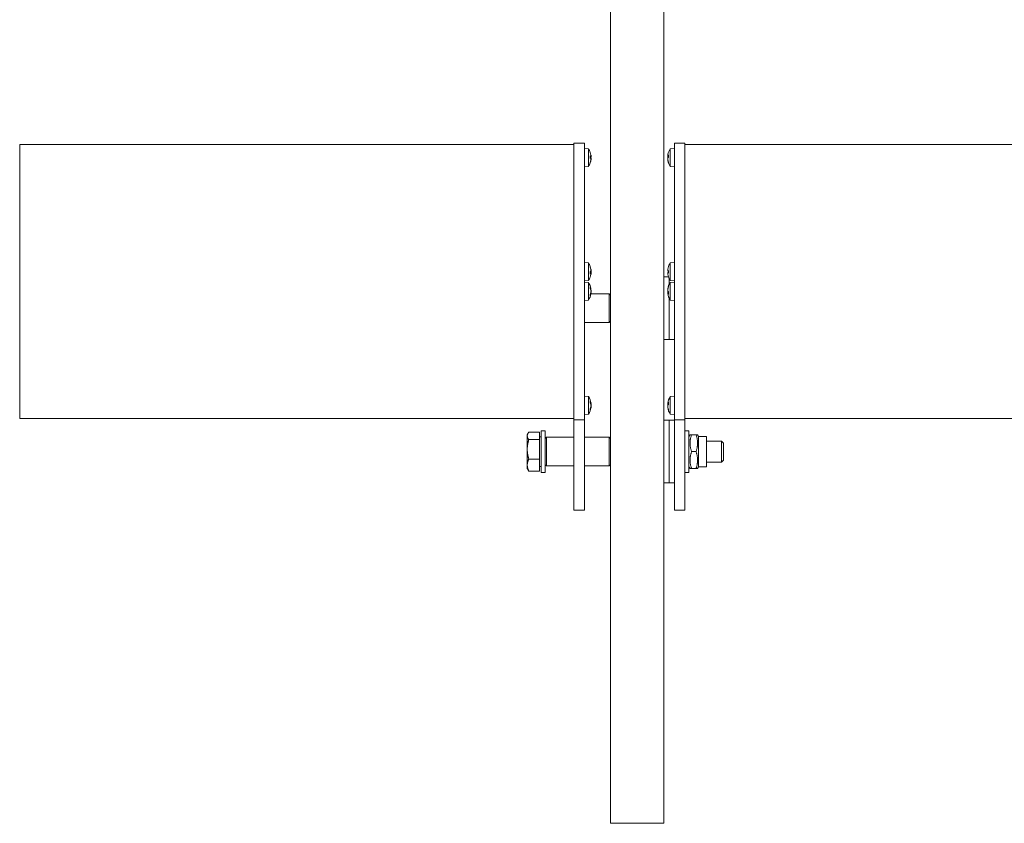
# Model space of a CAD drawing. Units: millimetres. Extents: x 246 to 7879, y 235 to 11423.
# Drawn here: x 1244 to 1622, y 2132 to 2440 of the extents above; entities that cross this region are included whole.
import ezdxf

# ---------------------------------------------------------------- set-up
doc = ezdxf.new("R2010")
doc.units = ezdxf.units.MM
for name, color, linetype, lineweight in [('Deckelhalter', 5, 'Continuous', 18), ('Hülse', 52, 'Continuous', 18), ('Lamelle', 1, 'Continuous', 18), ('Linse', 96, 'Continuous', 18), ('Lisene', 150, 'Continuous', 18), ('Schraube', 102, 'Continuous', 18)]:
    doc.layers.add(name, color=color, linetype=linetype, lineweight=lineweight)

msp = doc.modelspace()

# ---------------------------------------------------------------- linework, layer by layer
at = {"layer": 'Deckelhalter'}
for p, q in [((1456.64, 2392.62), (1456.64, 2392.43)), ((1456.64, 2392.62), (1460.64, 2392.62)), ((1456.64, 2392.43), (1456.64, 2296.01)), ((1460.64, 2392.43), (1460.64, 2392.62)), ((1460.64, 2296.01), (1460.64, 2392.43)), ((1495.14, 2392.62), (1495.14, 2392.43)), ((1495.14, 2392.62), (1499.14, 2392.62)), ((1495.14, 2392.43), (1495.14, 2296.01)), ((1499.14, 2392.43), (1499.14, 2392.62)), ((1499.14, 2296.01), (1499.14, 2392.43)), ((1456.64, 2296.01), (1456.64, 2286.62)), ((1460.64, 2286.62), (1460.64, 2296.01)), ((1495.14, 2296.01), (1495.14, 2286.62)), ((1499.14, 2286.62), (1499.14, 2296.01)), ((1456.64, 2251.89), (1456.64, 2286.62)), ((1456.64, 2286.62), (1460.64, 2286.62)), ((1460.64, 2286.62), (1460.64, 2251.89)), ((1495.14, 2251.89), (1495.14, 2286.62)), ((1495.14, 2286.62), (1499.14, 2286.62)), ((1499.14, 2286.62), (1499.14, 2251.89)), ((1456.64, 2251.89), (1460.64, 2251.89)), ((1495.14, 2251.89), (1499.14, 2251.89))]:
    msp.add_line(p, q, dxfattribs=at)
at = {"layer": 'Hülse'}
for p, q in [((1463.16, 2334.89), (1470.14, 2334.89)), ((1470.14, 2323.89), (1470.14, 2334.89)), ((1470.64, 2334.39), (1470.14, 2334.89)), ((1460.64, 2323.89), (1470.14, 2323.89)), ((1470.64, 2324.39), (1470.14, 2323.89)), ((1445.64, 2279.39), (1446.14, 2279.89)), ((1446.14, 2279.89), (1446.14, 2268.89)), ((1446.14, 2279.89), (1456.64, 2279.89)), ((1460.64, 2279.89), (1470.14, 2279.89)), ((1470.14, 2268.89), (1470.14, 2279.89)), ((1470.64, 2279.39), (1470.14, 2279.89)), ((1445.64, 2269.39), (1446.14, 2268.89)), ((1446.14, 2268.89), (1456.64, 2268.89)), ((1460.64, 2268.89), (1470.14, 2268.89)), ((1470.64, 2269.39), (1470.14, 2268.89))]:
    msp.add_line(p, q, dxfattribs=at)
at = {"layer": 'Lamelle'}
for p, q in [((1244.14, 2391.95), (1244.14, 2392.12)), ((1244.14, 2392.12), (1456.64, 2392.12)), ((1244.14, 2295.66), (1244.14, 2391.95)), ((1499.14, 2392.12), (2499.14, 2392.12)), ((1244.14, 2287.12), (1244.14, 2295.66)), ((1244.14, 2287.12), (1456.64, 2287.12)), ((1499.14, 2287.12), (2499.14, 2287.12))]:
    msp.add_line(p, q, dxfattribs=at)
at = {"layer": 'Linse'}
for p, q in [((1462.21, 2390.49), (1460.64, 2390.62)), ((1462.21, 2390.49), (1462.21, 2383.76)), ((1493.57, 2390.49), (1495.14, 2390.62)), ((1493.57, 2383.76), (1493.57, 2390.49)), ((1462.9, 2386.81), (1462.9, 2387.76)), ((1463.17, 2387.48), (1462.9, 2387.46)), ((1463.16, 2387.33), (1462.9, 2387.31)), ((1463.16, 2386.92), (1462.9, 2386.94)), ((1463.18, 2387.81), (1463.17, 2387.81)), ((1492.6, 2387.88), (1492.61, 2387.88)), ((1492.6, 2386.36), (1492.61, 2386.37)), ((1492.61, 2387.64), (1492.88, 2387.61)), ((1492.7, 2387.57), (1492.88, 2387.56)), ((1492.88, 2388.1), (1492.88, 2387.19)), ((1462.21, 2383.76), (1460.64, 2383.62)), ((1462.9, 2385.16), (1462.9, 2385.24)), ((1492.88, 2385.4), (1492.88, 2385.17)), ((1493.57, 2383.76), (1495.14, 2383.62)), ((1462.21, 2346.73), (1460.64, 2346.86)), ((1462.21, 2346.73), (1462.21, 2340)), ((1462.9, 2345.32), (1462.9, 2345.32)), ((1462.9, 2345.13), (1462.9, 2345.32)), ((1492.88, 2345.32), (1492.88, 2345.28)), ((1493.57, 2346.73), (1495.14, 2346.87)), ((1493.57, 2340), (1493.57, 2346.73)), ((1462.9, 2342.45), (1462.9, 2343.38)), ((1463.17, 2342.88), (1462.9, 2342.91)), ((1463.17, 2343.85), (1463.16, 2343.85)), ((1463.19, 2344.11), (1463.17, 2344.11)), ((1463.19, 2342.62), (1463.17, 2342.62)), ((1492.61, 2343.05), (1492.88, 2343.07)), ((1492.61, 2342.71), (1492.62, 2342.71)), ((1492.62, 2343.62), (1492.88, 2343.6)), ((1492.62, 2343.11), (1492.88, 2343.13)), ((1492.88, 2343.78), (1492.88, 2342.82)), ((1492.88, 2341.42), (1492.88, 2341.41)), ((1462.21, 2340), (1460.64, 2339.86)), ((1462.21, 2339.24), (1460.64, 2339.38)), ((1462.21, 2339.24), (1462.21, 2332.52)), ((1462.9, 2336.81), (1462.9, 2337.5)), ((1492.88, 2337.83), (1492.88, 2337.52)), ((1493.57, 2340), (1495.14, 2339.87)), ((1493.57, 2339.24), (1495.14, 2339.38)), ((1493.57, 2332.52), (1493.57, 2339.24)), ((1462.9, 2334.15), (1462.9, 2334.77)), ((1463.19, 2336.63), (1463.02, 2336.61)), ((1463.19, 2335.1), (1463.07, 2335.11)), ((1463.19, 2335.13), (1463.08, 2335.14)), ((1492.59, 2336.66), (1492.62, 2336.65)), ((1492.59, 2335.1), (1492.61, 2335.1)), ((1492.6, 2335.31), (1492.88, 2335.34)), ((1492.71, 2335.49), (1492.83, 2335.5)), ((1492.88, 2335.66), (1492.88, 2334.77)), ((1462.21, 2332.52), (1460.64, 2332.38)), ((1493.57, 2332.52), (1495.14, 2332.38)), ((1462.21, 2295.49), (1460.64, 2295.62)), ((1462.21, 2295.49), (1462.21, 2288.76)), ((1493.57, 2295.49), (1495.14, 2295.62)), ((1493.57, 2288.76), (1493.57, 2295.49)), ((1462.9, 2292.93), (1462.9, 2293.66)), ((1463.19, 2292.85), (1462.97, 2292.83)), ((1463.19, 2292.91), (1463.19, 2292.91)), ((1492.59, 2292.9), (1492.61, 2292.9)), ((1492.6, 2292.71), (1492.88, 2292.68)), ((1492.72, 2292.49), (1492.79, 2292.48)), ((1492.88, 2293.27), (1492.88, 2292.39)), ((1462.21, 2288.76), (1460.64, 2288.62)), ((1462.9, 2290.33), (1462.9, 2290.89)), ((1463.19, 2291.33), (1463.1, 2291.34)), ((1463.19, 2291.4), (1463.12, 2291.4)), ((1492.59, 2291.34), (1492.62, 2291.34)), ((1492.88, 2290.51), (1492.88, 2290.18)), ((1493.57, 2288.76), (1495.14, 2288.62))]:
    msp.add_line(p, q, dxfattribs=at)
for centre, radius, start, end in [((1457.24, 2387.12), 6, 19.7469, 34.0872), ((1498.54, 2387.12), 6, 145.9128, 168.3308), ((1462.69, 2389.08), 0.206, 3.0936, 19.7469), ((1498.54, 2387.12), 6, 191.6692, 214.0872), ((1457.24, 2387.12), 6, 325.9128, 340.2531), ((1462.69, 2385.16), 0.206, 340.2531, 0), ((1457.24, 2343.36), 6, 19.7469, 34.0872), ((1462.69, 2345.32), 0.206, 0, 19.7469), ((1493.09, 2345.32), 0.206, 160.2531, 180), ((1498.54, 2343.37), 6, 145.9128, 160.2531), ((1457.24, 2343.36), 6, 325.9128, 340.2531), ((1462.69, 2341.41), 0.206, 340.2531, 341.0204), ((1493.09, 2341.41), 0.206, 180, 199.7469), ((1498.54, 2343.37), 6, 199.7469, 214.0872), ((1457.24, 2335.88), 6, 9.5661, 34.0872), ((1498.54, 2335.88), 6, 145.9128, 171.7011), ((1457.24, 2335.88), 6, 325.9128, 350.4339), ((1498.54, 2335.88), 6, 188.2989, 214.0872), ((1457.24, 2292.12), 6, 7.8451, 34.0872), ((1498.54, 2292.12), 6, 145.9128, 171.901), ((1457.24, 2292.12), 6, 325.9128, 352.1549), ((1498.54, 2292.12), 6, 188.099, 214.0872)]:
    msp.add_arc(centre, radius, start, end, dxfattribs=at)
for centre, major_axis, ratio, start_param, end_param in [((1457.28, 2387.18), (4.98, -3.32), 0.987559, 0.748981, 0.927175), ((1457.28, 2386.71), (5.96, 0.55), 0.298411, 0.139933, 0.318127), ((1457.28, 2387.56), (5.96, -0.53), 0.130889, 5.949252, 6.127446), ((1457.28, 2386.99), (-5.74, -1.68), 0.95045, 2.525332, 2.703526), ((1457.28, 2387.07), (4.98, 3.32), 0.987559, 5.36191, 5.534204), ((1458.65, 2385.37), (4.12, 3.32), 0.603988, 5.984808, 6.066476), ((1458.65, 2388.5), (-3.7, 3.79), 0.715081, 3.927869, 4.009537), ((1458.65, 2385.41), (4.08, 3.37), 0.620644, 5.572422, 5.65409), ((1458.65, 2389.14), (4.34, -3.03), 0.488528, 0.093016, 0.174684), ((1463.44, 2386.48), (0.399, 0.162), 0.416284, 2.104538, 2.166931), ((1463.44, 2386.3), (0.402, -0.209), 0.257984, 2.404957, 2.484405), ((1463.44, 2388.04), (-0.4, -0.191), 0.332421, 0.653715, 0.712757), ((1463.44, 2387.94), (0.402, 0.209), 0.257984, 3.86955, 3.878228), ((1458.65, 2385.74), (-3.7, -3.79), 0.715081, 2.351565, 2.355316), ((1497.13, 2388.09), (-2.99, -4.37), 0.795433, 5.187144, 5.268812), ((1497.13, 2385.73), (-3.72, 3.77), 0.71171, 0.388663, 0.470331), ((1492.34, 2388.12), (-0.399, 0.163), 0.413488, 2.438792, 2.479333), ((1492.34, 2387.81), (0.403, -0.223), 0.174574, 5.509295, 5.907913), ((1497.13, 2389.13), (4.33, 3.04), 0.493425, 2.612644, 2.65343), ((1492.34, 2387.43), (-0.401, -0.208), 0.260956, 2.137147, 2.700001), ((1497.13, 2385.11), (4.33, -3.04), 0.493425, 3.629756, 3.711424), ((1492.34, 2386.44), (0.403, 0.223), 0.174574, 0.663511, 0.773891), ((1497.13, 2389.37), (-4.48, -2.82), 0.342472, 6.225625, 6.307293), ((1492.34, 2386.34), (0.401, -0.123), 0.489812, 1.007208, 1.019306), ((1497.13, 2386.15), (-2.99, 4.37), 0.795433, 1.014374, 1.02949), ((1498.5, 2387.1), (-3.42, 4.91), 0.994341, 0.755599, 0.792142), ((1498.5, 2386.74), (-5.95, 0.59), 0.474984, 5.984942, 6.163136), ((1498.5, 2387.56), (-5.96, -0.52), 0.060746, 5.932377, 6.110571), ((1498.5, 2386.69), (-5.96, 0.52), 0.060746, 0.172614, 0.209158), ((1498.5, 2386.91), (-5.89, 1.08), 0.875668, 0.326606, 0.5048), ((1498.5, 2387.15), (-3.42, -4.91), 0.994341, 5.491043, 5.669237), ((1457.28, 2343.36), (1.3, 5.84), 0.996006, 5.099581, 5.277321), ((1457.28, 2343.56), (5.87, -1.17), 0.894637, 0.343381, 0.521575), ((1498.5, 2343.45), (-5.4, -2.58), 0.979427, 5.505205, 5.677347), ((1498.5, 2343.47), (5.65, 1.98), 0.964666, 2.470037, 2.648231), ((1457.28, 2342.93), (5.96, 0.52), 0.019403, 5.936004, 6.114198), ((1457.28, 2343.76), (5.96, -0.58), 0.438211, 5.980366, 6.15856), ((1457.28, 2343.37), (1.3, -5.84), 0.996006, 1.00541, 1.183604), ((1457.28, 2343.8), (5.96, -0.52), 0.019403, 0.168988, 0.34113), ((1463.44, 2343.02), (0.401, 0.204), 0.278937, 2.130502, 2.653485), ((1458.65, 2341.16), (4.46, 2.85), 0.375208, 6.201782, 6.28345), ((1458.65, 2345.32), (-4.29, 3.1), 0.522554, 3.657757, 3.739425), ((1458.65, 2342.3), (3.18, 4.23), 0.780525, 5.241976, 5.323644), ((1458.65, 2344.84), (3.82, -3.66), 0.690607, 0.347784, 0.429452), ((1463.44, 2344.08), (-0.403, -0.22), 0.192518, 0.662496, 0.765167), ((1458.65, 2341.41), (-4.29, -3.1), 0.522554, 2.590528, 2.625428), ((1463.44, 2342.38), (0.399, -0.17), 0.396393, 2.438544, 2.482808), ((1497.13, 2344.98), (-3.98, -3.49), 0.651177, 5.528766, 5.610434), ((1497.13, 2341.42), (-4.28, 3.11), 0.52501, 0.127994, 0.209662), ((1497.13, 2344.85), (3.83, 3.65), 0.688741, 2.38922, 2.406581), ((1492.34, 2344.22), (-0.401, 0.204), 0.280477, 2.413296, 2.486066), ((1492.34, 2343.96), (-0.399, -0.17), 0.394915, 2.104786, 2.133642), ((1497.13, 2341.88), (3.83, -3.65), 0.688741, 3.876605, 3.958273), ((1492.34, 2342.51), (-0.401, -0.204), 0.280477, 3.827375, 3.869889), ((1492.34, 2342.47), (0.401, 0.197), 0.310075, 0.654042, 0.718742), ((1497.13, 2345.21), (-4.2, -3.22), 0.570936, 6.024508, 6.106176), ((1498.5, 2342.94), (-5.96, 0.53), 0.182007, 5.953896, 6.13209), ((1498.5, 2343.79), (-5.96, -0.54), 0.248642, 0.144829, 0.323023), ((1498.5, 2343.29), (-5.4, 2.58), 0.979427, 0.605838, 0.784032), ((1457.28, 2335.63), (5.92, 0.89), 0.810925, 0.045745, 0.223939), ((1457.28, 2336.26), (5.95, -0.6), 0.490706, 0.216581, 0.394775), ((1458.65, 2335.51), (-1.34, -5.12), 0.856017, 2.022886, 2.104554), ((1458.65, 2335.76), (0.43, 5.27), 0.86505, 4.961606, 5.043274), ((1498.5, 2335.82), (-5.06, 3.2), 0.986589, 0.211719, 0.389913), ((1498.5, 2336.12), (-5.91, -0.95), 0.836013, 5.804006, 5.9822), ((1457.28, 2335.52), (5.95, 0.64), 0.578623, 5.875593, 6.053787), ((1457.28, 2336.09), (5.89, -1.05), 0.866955, 6.090484, 6.268678), ((1457.28, 2336.23), (5.95, -0.64), 0.578623, 0.229398, 0.293929), ((1458.65, 2333.46), (4.57, 2.67), 0.131279, 5.970509, 6.052177), ((1458.65, 2338.32), (4.58, -2.65), 0.0411, 0.17823, 0.259897), ((1463.44, 2335.72), (-0.405, 0.232), 0.065166, 0.781218, 0.907347), ((1458.65, 2338.3), (4.57, -2.67), 0.131279, 0.231009, 0.263863), ((1458.65, 2336.25), (-1.34, 5.12), 0.856017, 4.227445, 4.260299), ((1463.44, 2336.91), (-0.404, -0.052), 0.557853, 0.794752, 0.798844), ((1497.13, 2336.67), (2.58, 4.62), 0.81969, 2.003234, 2.014801), ((1492.34, 2336.72), (-0.402, -0.104), 0.515358, 2.139343, 2.18667), ((1497.13, 2337.99), (-4.4, -2.94), 0.436493, 5.763139, 5.844807), ((1497.13, 2333.56), (-4.52, 2.76), 0.279478, 6.215894, 6.297562), ((1492.34, 2336.5), (-0.404, 0.227), 0.140954, 2.350542, 2.477583), ((1497.13, 2333.77), (-4.4, 2.94), 0.436493, 0.438378, 0.484279), ((1492.34, 2335.65), (0.402, -0.215), 0.227193, 0.415279, 0.990588), ((1492.34, 2335.26), (-0.404, -0.227), 0.140954, 3.444271, 3.932644), ((1497.13, 2335.09), (2.58, -4.62), 0.81969, 4.268384, 4.350052), ((1497.13, 2337.11), (3.48, 3.99), 0.74798, 2.587639, 2.669307), ((1492.34, 2334.86), (0.4, 0.149), 0.444671, 0.671902, 0.705739), ((1498.5, 2335.45), (-5.96, 0.53), 0.138007, 0.179481, 0.357675), ((1498.5, 2336.25), (-5.95, -0.62), 0.541743, 0.110872, 0.289066), ((1457.28, 2291.84), (5.93, 0.81), 0.766711, 0.062614, 0.240808), ((1457.28, 2292.52), (5.96, -0.58), 0.426376, 0.208541, 0.386735), ((1457.28, 2291.79), (5.95, 0.68), 0.636049, 5.865524, 6.043718), ((1458.65, 2291.58), (-1.91, -4.94), 0.844207, 2.154457, 2.236125), ((1458.65, 2292.18), (-0.23, 5.29), 0.865748, 4.816315, 4.897983), ((1458.65, 2289.74), (4.55, 2.7), 0.193168, 5.933127, 6.014795), ((1458.65, 2294.57), (4.58, -2.65), 0.021902, 6.059687, 6.141355), ((1463.44, 2291.78), (0.405, -0.234), 0.010826, 2.277877, 2.526972), ((1457.28, 2292.46), (5.95, -0.68), 0.636049, 0.239467, 0.276713), ((1463.44, 2293.16), (-0.403, -0.074), 0.54339, 0.76027, 0.770004), ((1497.13, 2292.86), (-2.44, -4.7), 0.826232, 5.037106, 5.118774), ((1497.13, 2290.94), (-3.4, 4.06), 0.758354, 0.500341, 0.582009), ((1492.34, 2293.14), (-0.4, 0.144), 0.454074, 2.433945, 2.465756), ((1492.34, 2292.72), (0.404, -0.228), 0.130503, 5.486613, 6.003017), ((1497.13, 2294.27), (4.42, 2.91), 0.418209, 2.670405, 2.718065), ((1492.34, 2292.32), (-0.402, -0.216), 0.216685, 2.155644, 2.733322), ((1497.13, 2289.98), (4.42, -2.91), 0.418209, 3.56512, 3.646788), ((1492.34, 2291.52), (0.404, 0.228), 0.130503, 0.663629, 0.796573), ((1497.13, 2294.46), (-4.53, -2.74), 0.2595, 6.281898, 6.363566), ((1498.5, 2291.76), (-5.95, 0.63), 0.561876, 5.997162, 6.175356), ((1498.5, 2292.55), (-5.96, -0.53), 0.161914, 5.923346, 6.10154), ((1457.28, 2292.31), (5.86, -1.2), 0.900337, 6.119703, 6.297897), ((1497.13, 2291.39), (-2.44, 4.7), 0.826232, 1.164412, 1.174841), ((1492.34, 2291.27), (0.402, -0.097), 0.5226, 0.93366, 0.995664), ((1498.5, 2291.88), (-5.91, 0.92), 0.822617, 0.294205, 0.472399), ((1498.5, 2292.19), (-5.27, -2.84), 0.982949, 5.963815, 6.142009)]:
    msp.add_ellipse(centre, major_axis=major_axis, ratio=ratio, start_param=start_param, end_param=end_param, dxfattribs=at)
for points in [[(1462.89, 2387.78), (1462.9, 2387.78), (1462.9, 2387.77), (1462.9, 2387.76)], [(1462.9, 2386.81), (1462.9, 2386.81), (1462.9, 2386.8), (1462.89, 2386.8)], [(1492.88, 2388.1), (1492.88, 2388.11), (1492.89, 2388.13), (1492.89, 2388.14)], [(1492.89, 2385.1), (1492.89, 2385.12), (1492.88, 2385.14), (1492.88, 2385.17)], [(1462.9, 2342.45), (1462.9, 2342.44), (1462.9, 2342.43), (1462.89, 2342.42)], [(1492.88, 2343.78), (1492.88, 2343.78), (1492.89, 2343.79), (1492.89, 2343.79)], [(1492.89, 2342.81), (1492.89, 2342.81), (1492.88, 2342.82), (1492.88, 2342.82)], [(1462.89, 2337.56), (1462.9, 2337.54), (1462.9, 2337.52), (1462.9, 2337.5)], [(1492.88, 2337.83), (1492.88, 2337.85), (1492.89, 2337.87), (1492.89, 2337.89)], [(1462.9, 2334.15), (1462.9, 2334.13), (1462.9, 2334.11), (1462.89, 2334.09)], [(1492.83, 2335.5), (1492.84, 2335.51), (1492.86, 2335.51), (1492.88, 2335.51)], [(1492.89, 2334.73), (1492.89, 2334.74), (1492.88, 2334.76), (1492.88, 2334.77)], [(1462.89, 2293.72), (1462.9, 2293.7), (1462.9, 2293.68), (1462.9, 2293.66)], [(1492.79, 2292.48), (1492.82, 2292.48), (1492.85, 2292.48), (1492.88, 2292.47)], [(1492.88, 2293.27), (1492.88, 2293.28), (1492.89, 2293.3), (1492.89, 2293.31)], [(1462.9, 2290.33), (1462.9, 2290.31), (1462.9, 2290.29), (1462.89, 2290.27)], [(1492.89, 2290.11), (1492.89, 2290.14), (1492.88, 2290.16), (1492.88, 2290.18)]]:
    msp.add_open_spline(points, degree=3, dxfattribs=at)
for points, knots in [([(1463.16, 2388.1), (1463.16, 2388.07), (1463.17, 2388.03), (1463.18, 2387.97), (1463.18, 2387.94), (1463.19, 2387.88), (1463.19, 2387.86), (1463.19, 2387.83), (1463.19, 2387.82), (1463.19, 2387.81), (1463.18, 2387.81), (1463.18, 2387.81)], [0, 0, 0, 0, 0.00982023, 0.00982023, 0.01964046, 0.01964046, 0.02927569, 0.02927569, 0.03891093, 0.03891093, 0.04255, 0.04255, 0.04255, 0.04255]), ([(1463.18, 2387.7), (1463.19, 2387.67), (1463.19, 2387.65), (1463.19, 2387.59), (1463.19, 2387.57), (1463.19, 2387.52), (1463.18, 2387.51), (1463.18, 2387.49), (1463.17, 2387.48), (1463.16, 2387.49), (1463.16, 2387.49), (1463.16, 2387.49)], [0.02149135, 0.02149135, 0.02149135, 0.02149135, 0.02932414, 0.02932414, 0.03895928, 0.03895928, 0.0486983, 0.0486983, 0.05843731, 0.05843731, 0.06398133, 0.06398133, 0.06398133, 0.06398133]), ([(1463.16, 2387.33), (1463.17, 2387.33), (1463.17, 2387.33), (1463.18, 2387.35), (1463.18, 2387.36), (1463.19, 2387.4), (1463.19, 2387.43), (1463.19, 2387.48), (1463.19, 2387.51), (1463.19, 2387.54)], [0.00338596, 0.00338596, 0.00338596, 0.00338596, 0.00982023, 0.00982023, 0.01964046, 0.01964046, 0.02927569, 0.02927569, 0.03761126, 0.03761126, 0.03761126, 0.03761126]), ([(1463.16, 2386.91), (1463.16, 2386.92), (1463.17, 2386.92), (1463.18, 2386.9), (1463.18, 2386.88), (1463.19, 2386.84), (1463.19, 2386.82), (1463.19, 2386.76), (1463.19, 2386.72), (1463.19, 2386.68), (1463.18, 2386.67), (1463.18, 2386.65)], [0, 0, 0, 0, 0.00982023, 0.00982023, 0.01964046, 0.01964046, 0.02927569, 0.02927569, 0.03891093, 0.03891093, 0.04255048, 0.04255048, 0.04255048, 0.04255048]), ([(1463.18, 2386.53), (1463.19, 2386.52), (1463.19, 2386.51), (1463.19, 2386.48), (1463.19, 2386.46), (1463.19, 2386.41), (1463.18, 2386.38), (1463.18, 2386.32), (1463.17, 2386.28), (1463.16, 2386.23), (1463.16, 2386.21), (1463.16, 2386.2)], [0.02149135, 0.02149135, 0.02149135, 0.02149135, 0.02932414, 0.02932414, 0.03895928, 0.03895928, 0.0486983, 0.0486983, 0.05843731, 0.05843731, 0.06398133, 0.06398133, 0.06398133, 0.06398133]), ([(1463.16, 2386.14), (1463.16, 2386.18), (1463.17, 2386.21), (1463.18, 2386.28), (1463.18, 2386.31), (1463.19, 2386.36), (1463.19, 2386.38), (1463.19, 2386.42), (1463.19, 2386.43), (1463.19, 2386.43)], [0, 0, 0, 0, 0.00982023, 0.00982023, 0.01964046, 0.01964046, 0.02927569, 0.02927569, 0.03761126, 0.03761126, 0.03761126, 0.03761126]), ([(1463.18, 2387.72), (1463.19, 2387.72), (1463.19, 2387.73), (1463.19, 2387.76), (1463.19, 2387.78), (1463.19, 2387.81), (1463.19, 2387.81), (1463.19, 2387.81)], [0.02149135, 0.02149135, 0.02149135, 0.02149135, 0.02932414, 0.02932414, 0.03895928, 0.03895928, 0.03980242, 0.03980242, 0.03980242, 0.03980242]), ([(1463.18, 2386.54), (1463.19, 2386.57), (1463.19, 2386.6), (1463.19, 2386.65), (1463.19, 2386.68), (1463.19, 2386.7), (1463.19, 2386.7), (1463.19, 2386.7)], [0.02149135, 0.02149135, 0.02149135, 0.02149135, 0.02932414, 0.02932414, 0.03895928, 0.03895928, 0.03980246, 0.03980246, 0.03980246, 0.03980246]), ([(1492.6, 2387.89), (1492.6, 2387.88), (1492.6, 2387.88), (1492.59, 2387.89), (1492.59, 2387.9), (1492.6, 2387.93), (1492.6, 2387.95), (1492.61, 2388), (1492.61, 2388.04), (1492.62, 2388.08), (1492.62, 2388.1), (1492.62, 2388.12)], [0.02149135, 0.02149135, 0.02149135, 0.02149135, 0.02932414, 0.02932414, 0.03895928, 0.03895928, 0.0486983, 0.0486983, 0.05843731, 0.05843731, 0.06398133, 0.06398133, 0.06398133, 0.06398133]), ([(1492.62, 2387.67), (1492.62, 2387.65), (1492.61, 2387.64), (1492.6, 2387.63), (1492.6, 2387.64), (1492.6, 2387.66), (1492.59, 2387.67), (1492.59, 2387.72), (1492.59, 2387.74), (1492.6, 2387.78), (1492.6, 2387.79), (1492.6, 2387.8)], [0, 0, 0, 0, 0.00982023, 0.00982023, 0.01964046, 0.01964046, 0.02927569, 0.02927569, 0.03891093, 0.03891093, 0.04255, 0.04255, 0.04255, 0.04255]), ([(1492.59, 2387.69), (1492.59, 2387.68), (1492.59, 2387.68), (1492.59, 2387.65), (1492.59, 2387.63), (1492.6, 2387.61), (1492.6, 2387.6), (1492.6, 2387.6)], [0.02805735, 0.02805735, 0.02805735, 0.02805735, 0.02927569, 0.02927569, 0.03891093, 0.03891093, 0.04255048, 0.04255048, 0.04255048, 0.04255048]), ([(1492.6, 2387.45), (1492.6, 2387.42), (1492.6, 2387.4), (1492.59, 2387.33), (1492.59, 2387.3), (1492.6, 2387.24), (1492.6, 2387.22), (1492.61, 2387.17), (1492.61, 2387.16), (1492.62, 2387.14), (1492.62, 2387.14), (1492.62, 2387.14)], [0.02149135, 0.02149135, 0.02149135, 0.02149135, 0.02932414, 0.02932414, 0.03895928, 0.03895928, 0.04866173, 0.04866173, 0.05836417, 0.05836417, 0.06397861, 0.06397861, 0.06397861, 0.06397861]), ([(1492.6, 2386.79), (1492.6, 2386.82), (1492.6, 2386.85), (1492.59, 2386.91), (1492.59, 2386.94), (1492.6, 2387), (1492.6, 2387.03), (1492.61, 2387.07), (1492.61, 2387.09), (1492.62, 2387.1), (1492.62, 2387.1), (1492.62, 2387.11)], [0.02149135, 0.02149135, 0.02149135, 0.02149135, 0.02932414, 0.02932414, 0.03895928, 0.03895928, 0.0486983, 0.0486983, 0.05843731, 0.05843731, 0.06398133, 0.06398133, 0.06398133, 0.06398133]), ([(1492.62, 2386.28), (1492.62, 2386.31), (1492.61, 2386.35), (1492.6, 2386.41), (1492.6, 2386.45), (1492.6, 2386.51), (1492.59, 2386.54), (1492.59, 2386.6), (1492.59, 2386.62), (1492.6, 2386.64), (1492.6, 2386.64), (1492.6, 2386.65)], [0, 0, 0, 0, 0.00982023, 0.00982023, 0.01964046, 0.01964046, 0.02927569, 0.02927569, 0.03891093, 0.03891093, 0.04255048, 0.04255048, 0.04255048, 0.04255048]), ([(1492.59, 2386.56), (1492.59, 2386.56), (1492.59, 2386.55), (1492.59, 2386.53), (1492.59, 2386.5), (1492.6, 2386.46), (1492.6, 2386.45), (1492.6, 2386.44)], [0.02805735, 0.02805735, 0.02805735, 0.02805735, 0.02927569, 0.02927569, 0.03891093, 0.03891093, 0.04255, 0.04255, 0.04255, 0.04255]), ([(1492.6, 2386.36), (1492.6, 2386.36), (1492.59, 2386.36), (1492.59, 2386.36), (1492.59, 2386.35), (1492.6, 2386.32), (1492.6, 2386.29), (1492.61, 2386.24), (1492.61, 2386.21), (1492.62, 2386.16), (1492.62, 2386.14), (1492.62, 2386.12)], [0.02655392, 0.02655392, 0.02655392, 0.02655392, 0.02932414, 0.02932414, 0.03895928, 0.03895928, 0.0486983, 0.0486983, 0.05843731, 0.05843731, 0.06398133, 0.06398133, 0.06398133, 0.06398133]), ([(1463.19, 2344.11), (1463.19, 2344.11), (1463.19, 2344.11), (1463.19, 2344.12), (1463.19, 2344.13), (1463.19, 2344.17), (1463.18, 2344.19), (1463.18, 2344.24), (1463.17, 2344.28), (1463.16, 2344.32), (1463.16, 2344.34), (1463.16, 2344.36)], [0.02554442, 0.02554442, 0.02554442, 0.02554442, 0.02932414, 0.02932414, 0.03895928, 0.03895928, 0.0486983, 0.0486983, 0.05843731, 0.05843731, 0.06398133, 0.06398133, 0.06398133, 0.06398133]), ([(1492.62, 2344.33), (1492.62, 2344.3), (1492.61, 2344.26), (1492.6, 2344.2), (1492.6, 2344.17), (1492.6, 2344.11), (1492.59, 2344.09), (1492.59, 2344.06), (1492.59, 2344.05), (1492.59, 2344.05)], [0, 0, 0, 0, 0.00982023, 0.00982023, 0.01964046, 0.01964046, 0.02927569, 0.02927569, 0.0334556, 0.0334556, 0.0334556, 0.0334556]), ([(1492.6, 2343.99), (1492.6, 2343.99), (1492.6, 2344), (1492.59, 2344.03), (1492.59, 2344.05), (1492.6, 2344.1), (1492.6, 2344.12), (1492.61, 2344.19), (1492.61, 2344.22), (1492.62, 2344.27), (1492.62, 2344.29), (1492.62, 2344.31)], [0.02149135, 0.02149135, 0.02149135, 0.02149135, 0.02932414, 0.02932414, 0.03895928, 0.03895928, 0.0486983, 0.0486983, 0.05843731, 0.05843731, 0.06398133, 0.06398133, 0.06398133, 0.06398133]), ([(1463.16, 2344.23), (1463.16, 2344.2), (1463.17, 2344.16), (1463.18, 2344.09), (1463.18, 2344.06), (1463.19, 2344), (1463.19, 2343.97), (1463.19, 2343.92), (1463.19, 2343.9), (1463.19, 2343.88), (1463.18, 2343.87), (1463.18, 2343.87)], [0, 0, 0, 0, 0.00982023, 0.00982023, 0.01964046, 0.01964046, 0.02927569, 0.02927569, 0.03891093, 0.03891093, 0.04255048, 0.04255048, 0.04255048, 0.04255048]), ([(1463.18, 2343.72), (1463.19, 2343.7), (1463.19, 2343.67), (1463.19, 2343.61), (1463.19, 2343.58), (1463.19, 2343.52), (1463.18, 2343.49), (1463.18, 2343.45), (1463.17, 2343.44), (1463.16, 2343.43), (1463.16, 2343.42), (1463.16, 2343.42)], [0.02149135, 0.02149135, 0.02149135, 0.02149135, 0.02932414, 0.02932414, 0.03895928, 0.03895928, 0.0486983, 0.0486983, 0.05843731, 0.05843731, 0.06398133, 0.06398133, 0.06398133, 0.06398133]), ([(1463.18, 2343.01), (1463.19, 2343.03), (1463.19, 2343.06), (1463.19, 2343.12), (1463.19, 2343.15), (1463.19, 2343.21), (1463.18, 2343.24), (1463.18, 2343.28), (1463.17, 2343.29), (1463.16, 2343.3), (1463.16, 2343.31), (1463.16, 2343.31)], [0.02149135, 0.02149135, 0.02149135, 0.02149135, 0.02932414, 0.02932414, 0.03895928, 0.03895928, 0.04866173, 0.04866173, 0.05836417, 0.05836417, 0.06397861, 0.06397861, 0.06397861, 0.06397861]), ([(1463.16, 2342.86), (1463.16, 2342.87), (1463.17, 2342.88), (1463.18, 2342.88), (1463.18, 2342.88), (1463.19, 2342.86), (1463.19, 2342.84), (1463.19, 2342.79), (1463.19, 2342.77), (1463.19, 2342.73), (1463.18, 2342.71), (1463.18, 2342.7)], [0, 0, 0, 0, 0.00982023, 0.00982023, 0.01964046, 0.01964046, 0.02927569, 0.02927569, 0.03891093, 0.03891093, 0.04255, 0.04255, 0.04255, 0.04255]), ([(1463.18, 2342.62), (1463.19, 2342.62), (1463.19, 2342.62), (1463.19, 2342.61), (1463.19, 2342.6), (1463.19, 2342.56), (1463.18, 2342.54), (1463.18, 2342.49), (1463.17, 2342.45), (1463.16, 2342.41), (1463.16, 2342.39), (1463.16, 2342.37)], [0.02149135, 0.02149135, 0.02149135, 0.02149135, 0.02932414, 0.02932414, 0.03895928, 0.03895928, 0.0486983, 0.0486983, 0.05843731, 0.05843731, 0.06398133, 0.06398133, 0.06398133, 0.06398133]), ([(1463.17, 2343.85), (1463.18, 2343.85), (1463.18, 2343.85), (1463.19, 2343.87), (1463.19, 2343.89), (1463.19, 2343.92), (1463.19, 2343.92), (1463.19, 2343.93)], [0.01137246, 0.01137246, 0.01137246, 0.01137246, 0.01964046, 0.01964046, 0.02927569, 0.02927569, 0.03118249, 0.03118249, 0.03118249, 0.03118249]), ([(1463.17, 2342.62), (1463.18, 2342.65), (1463.18, 2342.68), (1463.19, 2342.73), (1463.19, 2342.76), (1463.19, 2342.79), (1463.19, 2342.8), (1463.19, 2342.8)], [0.01151423, 0.01151423, 0.01151423, 0.01151423, 0.01964046, 0.01964046, 0.02927569, 0.02927569, 0.03118249, 0.03118249, 0.03118249, 0.03118249]), ([(1492.6, 2343.91), (1492.6, 2343.89), (1492.6, 2343.86), (1492.59, 2343.81), (1492.59, 2343.8), (1492.59, 2343.78)], [0.02149135, 0.02149135, 0.02149135, 0.02149135, 0.02932414, 0.02932414, 0.03556801, 0.03556801, 0.03556801, 0.03556801]), ([(1492.62, 2343.62), (1492.62, 2343.62), (1492.61, 2343.62), (1492.6, 2343.63), (1492.6, 2343.65), (1492.6, 2343.69), (1492.59, 2343.71), (1492.59, 2343.77), (1492.59, 2343.8), (1492.6, 2343.84), (1492.6, 2343.86), (1492.6, 2343.87)], [0, 0, 0, 0, 0.00982023, 0.00982023, 0.01964046, 0.01964046, 0.02927569, 0.02927569, 0.03891093, 0.03891093, 0.04255, 0.04255, 0.04255, 0.04255]), ([(1492.62, 2343.11), (1492.61, 2343.11), (1492.61, 2343.11), (1492.6, 2343.1), (1492.6, 2343.08), (1492.6, 2343.05), (1492.59, 2343.02), (1492.59, 2342.98), (1492.59, 2342.97), (1492.59, 2342.95)], [0.00468905, 0.00468905, 0.00468905, 0.00468905, 0.00982023, 0.00982023, 0.01964046, 0.01964046, 0.02927569, 0.02927569, 0.0334556, 0.0334556, 0.0334556, 0.0334556]), ([(1492.6, 2342.82), (1492.6, 2342.85), (1492.6, 2342.87), (1492.59, 2342.93), (1492.59, 2342.96), (1492.6, 2343), (1492.6, 2343.02), (1492.61, 2343.04), (1492.61, 2343.05), (1492.62, 2343.05), (1492.62, 2343.05), (1492.62, 2343.04)], [0.02149135, 0.02149135, 0.02149135, 0.02149135, 0.02932414, 0.02932414, 0.03895928, 0.03895928, 0.0486983, 0.0486983, 0.05843731, 0.05843731, 0.06398133, 0.06398133, 0.06398133, 0.06398133]), ([(1492.6, 2342.74), (1492.6, 2342.74), (1492.6, 2342.73), (1492.59, 2342.71), (1492.59, 2342.7), (1492.59, 2342.68)], [0.02149135, 0.02149135, 0.02149135, 0.02149135, 0.02932414, 0.02932414, 0.03556801, 0.03556801, 0.03556801, 0.03556801]), ([(1492.62, 2342.4), (1492.62, 2342.43), (1492.61, 2342.47), (1492.6, 2342.53), (1492.6, 2342.57), (1492.6, 2342.62), (1492.59, 2342.64), (1492.59, 2342.68), (1492.59, 2342.69), (1492.6, 2342.7), (1492.6, 2342.7), (1492.6, 2342.7)], [0, 0, 0, 0, 0.00982023, 0.00982023, 0.01964046, 0.01964046, 0.02927569, 0.02927569, 0.03891093, 0.03891093, 0.04255048, 0.04255048, 0.04255048, 0.04255048]), ([(1463.18, 2336.7), (1463.19, 2336.68), (1463.19, 2336.67), (1463.19, 2336.64), (1463.19, 2336.63), (1463.19, 2336.63), (1463.18, 2336.63), (1463.18, 2336.65), (1463.17, 2336.67), (1463.16, 2336.71), (1463.16, 2336.72), (1463.16, 2336.73)], [0.02149135, 0.02149135, 0.02149135, 0.02149135, 0.02932414, 0.02932414, 0.03895928, 0.03895928, 0.04866173, 0.04866173, 0.05836417, 0.05836417, 0.06397861, 0.06397861, 0.06397861, 0.06397861]), ([(1492.62, 2336.88), (1492.62, 2336.85), (1492.61, 2336.81), (1492.6, 2336.75), (1492.6, 2336.73), (1492.6, 2336.69), (1492.59, 2336.67), (1492.59, 2336.66), (1492.59, 2336.66), (1492.59, 2336.66)], [0, 0, 0, 0, 0.00982023, 0.00982023, 0.01964046, 0.01964046, 0.02927569, 0.02927569, 0.03541695, 0.03541695, 0.03541695, 0.03541695]), ([(1463.19, 2336.07), (1463.19, 2336.07), (1463.19, 2336.07), (1463.19, 2336.1), (1463.19, 2336.14), (1463.19, 2336.2), (1463.18, 2336.24), (1463.18, 2336.3), (1463.17, 2336.33), (1463.16, 2336.37), (1463.16, 2336.38), (1463.16, 2336.39)], [0.0289901, 0.0289901, 0.0289901, 0.0289901, 0.02932414, 0.02932414, 0.03895928, 0.03895928, 0.0486983, 0.0486983, 0.05843731, 0.05843731, 0.06398133, 0.06398133, 0.06398133, 0.06398133]), ([(1463.16, 2336.3), (1463.16, 2336.29), (1463.17, 2336.26), (1463.18, 2336.21), (1463.18, 2336.18), (1463.19, 2336.11), (1463.19, 2336.08), (1463.19, 2336.01), (1463.19, 2335.98), (1463.19, 2335.94), (1463.18, 2335.93), (1463.18, 2335.92)], [0, 0, 0, 0, 0.00982023, 0.00982023, 0.01964046, 0.01964046, 0.02927569, 0.02927569, 0.03891093, 0.03891093, 0.04255, 0.04255, 0.04255, 0.04255]), ([(1463.18, 2335.75), (1463.19, 2335.73), (1463.19, 2335.71), (1463.19, 2335.65), (1463.19, 2335.62), (1463.19, 2335.56), (1463.18, 2335.52), (1463.18, 2335.46), (1463.17, 2335.43), (1463.16, 2335.39), (1463.16, 2335.37), (1463.16, 2335.36)], [0.02149135, 0.02149135, 0.02149135, 0.02149135, 0.02932414, 0.02932414, 0.03895928, 0.03895928, 0.0486983, 0.0486983, 0.05843731, 0.05843731, 0.06398133, 0.06398133, 0.06398133, 0.06398133]), ([(1463.16, 2334.97), (1463.16, 2335), (1463.17, 2335.03), (1463.18, 2335.07), (1463.18, 2335.09), (1463.19, 2335.1), (1463.19, 2335.1), (1463.19, 2335.1), (1463.19, 2335.08), (1463.19, 2335.06), (1463.18, 2335.06), (1463.18, 2335.05)], [0, 0, 0, 0, 0.00982023, 0.00982023, 0.01964046, 0.01964046, 0.02927569, 0.02927569, 0.03891093, 0.03891093, 0.04255048, 0.04255048, 0.04255048, 0.04255048]), ([(1463.19, 2336.66), (1463.19, 2336.66), (1463.19, 2336.66), (1463.19, 2336.66), (1463.19, 2336.67), (1463.19, 2336.69), (1463.18, 2336.7), (1463.18, 2336.71)], [0.02690765, 0.02690765, 0.02690765, 0.02690765, 0.02927569, 0.02927569, 0.03891093, 0.03891093, 0.04255048, 0.04255048, 0.04255048, 0.04255048]), ([(1463.19, 2335.69), (1463.19, 2335.7), (1463.19, 2335.7), (1463.19, 2335.75), (1463.19, 2335.78), (1463.19, 2335.82), (1463.18, 2335.83), (1463.18, 2335.84)], [0.02690765, 0.02690765, 0.02690765, 0.02690765, 0.02927569, 0.02927569, 0.03891093, 0.03891093, 0.04255, 0.04255, 0.04255, 0.04255]), ([(1463.19, 2335.1), (1463.19, 2335.1), (1463.19, 2335.1), (1463.19, 2335.12), (1463.19, 2335.13), (1463.19, 2335.13), (1463.19, 2335.13), (1463.19, 2335.13)], [0.0289901, 0.0289901, 0.0289901, 0.0289901, 0.02932414, 0.02932414, 0.03895928, 0.03895928, 0.04029183, 0.04029183, 0.04029183, 0.04029183]), ([(1492.6, 2336.3), (1492.6, 2336.31), (1492.6, 2336.33), (1492.59, 2336.37), (1492.59, 2336.4), (1492.6, 2336.46), (1492.6, 2336.49), (1492.61, 2336.56), (1492.61, 2336.59), (1492.62, 2336.64), (1492.62, 2336.66), (1492.62, 2336.67)], [0.02149135, 0.02149135, 0.02149135, 0.02149135, 0.02932414, 0.02932414, 0.03895928, 0.03895928, 0.04866173, 0.04866173, 0.05836417, 0.05836417, 0.06397861, 0.06397861, 0.06397861, 0.06397861]), ([(1492.6, 2336.6), (1492.6, 2336.57), (1492.6, 2336.55), (1492.59, 2336.5), (1492.59, 2336.48), (1492.6, 2336.47), (1492.6, 2336.46), (1492.6, 2336.46)], [0.02149135, 0.02149135, 0.02149135, 0.02149135, 0.02932414, 0.02932414, 0.03895928, 0.03895928, 0.04233529, 0.04233529, 0.04233529, 0.04233529]), ([(1492.62, 2335.82), (1492.62, 2335.82), (1492.61, 2335.84), (1492.6, 2335.87), (1492.6, 2335.89), (1492.6, 2335.95), (1492.59, 2335.98), (1492.59, 2336.04), (1492.59, 2336.08), (1492.6, 2336.12), (1492.6, 2336.13), (1492.6, 2336.15)], [0, 0, 0, 0, 0.00982023, 0.00982023, 0.01964046, 0.01964046, 0.02927569, 0.02927569, 0.03891093, 0.03891093, 0.04255048, 0.04255048, 0.04255048, 0.04255048]), ([(1492.6, 2335.88), (1492.6, 2335.87), (1492.6, 2335.85), (1492.6, 2335.81), (1492.59, 2335.78), (1492.59, 2335.72), (1492.59, 2335.68), (1492.6, 2335.64), (1492.6, 2335.62), (1492.6, 2335.61)], [0.01417199, 0.01417199, 0.01417199, 0.01417199, 0.01964046, 0.01964046, 0.02927569, 0.02927569, 0.03891093, 0.03891093, 0.04255048, 0.04255048, 0.04255048, 0.04255048]), ([(1492.6, 2335.46), (1492.6, 2335.45), (1492.6, 2335.43), (1492.59, 2335.39), (1492.59, 2335.36), (1492.6, 2335.32), (1492.6, 2335.31), (1492.6, 2335.3)], [0.02149135, 0.02149135, 0.02149135, 0.02149135, 0.02932414, 0.02932414, 0.03895928, 0.03895928, 0.04233529, 0.04233529, 0.04233529, 0.04233529]), ([(1492.6, 2335.16), (1492.6, 2335.19), (1492.6, 2335.21), (1492.59, 2335.26), (1492.59, 2335.28), (1492.6, 2335.3), (1492.6, 2335.31), (1492.61, 2335.31), (1492.61, 2335.31), (1492.62, 2335.29), (1492.62, 2335.28), (1492.62, 2335.27)], [0.02149135, 0.02149135, 0.02149135, 0.02149135, 0.02932414, 0.02932414, 0.03895928, 0.03895928, 0.0486983, 0.0486983, 0.05843731, 0.05843731, 0.06398133, 0.06398133, 0.06398133, 0.06398133]), ([(1492.6, 2335.01), (1492.6, 2335.03), (1492.6, 2335.04), (1492.6, 2335.07), (1492.59, 2335.09), (1492.59, 2335.1), (1492.59, 2335.1), (1492.6, 2335.1), (1492.6, 2335.1), (1492.6, 2335.09)], [0.01417199, 0.01417199, 0.01417199, 0.01417199, 0.01964046, 0.01964046, 0.02927569, 0.02927569, 0.03891093, 0.03891093, 0.04255, 0.04255, 0.04255, 0.04255]), ([(1463.18, 2292.93), (1463.19, 2292.91), (1463.19, 2292.89), (1463.19, 2292.86), (1463.19, 2292.85), (1463.19, 2292.85), (1463.18, 2292.85), (1463.18, 2292.87), (1463.17, 2292.88), (1463.16, 2292.91), (1463.16, 2292.92), (1463.16, 2292.94)], [0.02149135, 0.02149135, 0.02149135, 0.02149135, 0.02932414, 0.02932414, 0.03895928, 0.03895928, 0.0486983, 0.0486983, 0.05843731, 0.05843731, 0.06398133, 0.06398133, 0.06398133, 0.06398133]), ([(1463.18, 2292.32), (1463.19, 2292.34), (1463.19, 2292.35), (1463.19, 2292.4), (1463.19, 2292.44), (1463.19, 2292.5), (1463.18, 2292.53), (1463.18, 2292.6), (1463.17, 2292.63), (1463.16, 2292.67), (1463.16, 2292.69), (1463.16, 2292.7)], [0.02295603, 0.02295603, 0.02295603, 0.02295603, 0.02932414, 0.02932414, 0.03895928, 0.03895928, 0.04866173, 0.04866173, 0.05836417, 0.05836417, 0.06397861, 0.06397861, 0.06397861, 0.06397861]), ([(1463.16, 2292.48), (1463.16, 2292.46), (1463.17, 2292.44), (1463.18, 2292.39), (1463.18, 2292.36), (1463.19, 2292.3), (1463.19, 2292.27), (1463.19, 2292.2), (1463.19, 2292.16), (1463.19, 2292.12), (1463.18, 2292.11), (1463.18, 2292.1)], [0, 0, 0, 0, 0.00982023, 0.00982023, 0.01964046, 0.01964046, 0.02927569, 0.02927569, 0.03891093, 0.03891093, 0.04255048, 0.04255048, 0.04255048, 0.04255048]), ([(1463.18, 2291.94), (1463.19, 2291.92), (1463.19, 2291.9), (1463.19, 2291.84), (1463.19, 2291.81), (1463.19, 2291.75), (1463.18, 2291.71), (1463.18, 2291.64), (1463.17, 2291.61), (1463.16, 2291.57), (1463.16, 2291.56), (1463.16, 2291.55)], [0.02149135, 0.02149135, 0.02149135, 0.02149135, 0.02932414, 0.02932414, 0.03895928, 0.03895928, 0.0486983, 0.0486983, 0.05843731, 0.05843731, 0.06398133, 0.06398133, 0.06398133, 0.06398133]), ([(1463.19, 2292.91), (1463.19, 2292.91), (1463.19, 2292.91), (1463.19, 2292.91), (1463.19, 2292.92), (1463.19, 2292.94), (1463.18, 2292.95), (1463.18, 2292.95)], [0.02805434, 0.02805434, 0.02805434, 0.02805434, 0.02927569, 0.02927569, 0.03891093, 0.03891093, 0.04255, 0.04255, 0.04255, 0.04255]), ([(1463.18, 2291.93), (1463.19, 2291.95), (1463.19, 2291.98), (1463.19, 2292.05), (1463.19, 2292.08), (1463.19, 2292.11), (1463.19, 2292.12), (1463.18, 2292.12)], [0.02080469, 0.02080469, 0.02080469, 0.02080469, 0.02927569, 0.02927569, 0.03891093, 0.03891093, 0.04029916, 0.04029916, 0.04029916, 0.04029916]), ([(1492.6, 2292.92), (1492.6, 2292.91), (1492.6, 2292.9), (1492.59, 2292.9), (1492.59, 2292.91), (1492.6, 2292.93), (1492.6, 2292.95), (1492.6, 2292.97)], [0.02149135, 0.02149135, 0.02149135, 0.02149135, 0.02932414, 0.02932414, 0.03895928, 0.03895928, 0.04687612, 0.04687612, 0.04687612, 0.04687612]), ([(1492.62, 2292.75), (1492.62, 2292.73), (1492.61, 2292.72), (1492.6, 2292.7), (1492.6, 2292.7), (1492.6, 2292.72), (1492.59, 2292.73), (1492.59, 2292.77), (1492.59, 2292.79), (1492.6, 2292.83), (1492.6, 2292.84), (1492.6, 2292.85)], [0, 0, 0, 0, 0.00982023, 0.00982023, 0.01964046, 0.01964046, 0.02927569, 0.02927569, 0.03891093, 0.03891093, 0.04255048, 0.04255048, 0.04255048, 0.04255048]), ([(1492.6, 2292.71), (1492.6, 2292.71), (1492.6, 2292.71), (1492.6, 2292.68), (1492.59, 2292.64), (1492.59, 2292.59), (1492.59, 2292.56), (1492.6, 2292.54), (1492.6, 2292.53), (1492.6, 2292.52)], [0.0193941, 0.0193941, 0.0193941, 0.0193941, 0.01964046, 0.01964046, 0.02927569, 0.02927569, 0.03891093, 0.03891093, 0.04255, 0.04255, 0.04255, 0.04255]), ([(1492.6, 2292.37), (1492.6, 2292.34), (1492.6, 2292.32), (1492.59, 2292.26), (1492.59, 2292.22), (1492.6, 2292.17), (1492.6, 2292.14), (1492.6, 2292.12)], [0.02149135, 0.02149135, 0.02149135, 0.02149135, 0.02932414, 0.02932414, 0.03895928, 0.03895928, 0.04687789, 0.04687789, 0.04687789, 0.04687789]), ([(1492.6, 2291.87), (1492.6, 2291.9), (1492.6, 2291.93), (1492.59, 2291.99), (1492.59, 2292.02), (1492.6, 2292.08), (1492.6, 2292.11), (1492.61, 2292.16), (1492.61, 2292.18), (1492.62, 2292.2), (1492.62, 2292.2), (1492.62, 2292.21)], [0.02149135, 0.02149135, 0.02149135, 0.02149135, 0.02932414, 0.02932414, 0.03895928, 0.03895928, 0.0486983, 0.0486983, 0.05843731, 0.05843731, 0.06398133, 0.06398133, 0.06398133, 0.06398133]), ([(1492.62, 2291.34), (1492.62, 2291.37), (1492.61, 2291.4), (1492.6, 2291.47), (1492.6, 2291.51), (1492.6, 2291.57), (1492.59, 2291.6), (1492.59, 2291.66), (1492.59, 2291.68), (1492.6, 2291.71), (1492.6, 2291.71), (1492.6, 2291.72)], [0, 0, 0, 0, 0.00982023, 0.00982023, 0.01964046, 0.01964046, 0.02927569, 0.02927569, 0.03891093, 0.03891093, 0.04255, 0.04255, 0.04255, 0.04255]), ([(1492.6, 2291.54), (1492.6, 2291.53), (1492.6, 2291.53), (1492.6, 2291.53), (1492.59, 2291.52), (1492.59, 2291.48), (1492.59, 2291.45), (1492.6, 2291.42), (1492.6, 2291.41), (1492.6, 2291.4)], [0.0193941, 0.0193941, 0.0193941, 0.0193941, 0.01964046, 0.01964046, 0.02927569, 0.02927569, 0.03891093, 0.03891093, 0.04255048, 0.04255048, 0.04255048, 0.04255048]), ([(1463.16, 2291.19), (1463.16, 2291.22), (1463.17, 2291.25), (1463.18, 2291.29), (1463.18, 2291.31), (1463.19, 2291.33), (1463.19, 2291.34), (1463.19, 2291.33), (1463.19, 2291.32), (1463.19, 2291.31), (1463.19, 2291.31), (1463.18, 2291.3)], [0, 0, 0, 0, 0.00982023, 0.00982023, 0.01964046, 0.01964046, 0.02927569, 0.02927569, 0.03891093, 0.03891093, 0.04029907, 0.04029907, 0.04029907, 0.04029907]), ([(1463.19, 2291.33), (1463.19, 2291.35), (1463.19, 2291.36), (1463.19, 2291.38), (1463.19, 2291.39), (1463.19, 2291.4), (1463.19, 2291.4), (1463.19, 2291.4)], [0.02452167, 0.02452167, 0.02452167, 0.02452167, 0.02932414, 0.02932414, 0.03895928, 0.03895928, 0.04211321, 0.04211321, 0.04211321, 0.04211321]), ([(1492.59, 2291.34), (1492.59, 2291.34), (1492.59, 2291.34), (1492.59, 2291.34), (1492.59, 2291.33), (1492.6, 2291.31), (1492.6, 2291.29), (1492.61, 2291.24), (1492.61, 2291.21), (1492.62, 2291.16), (1492.62, 2291.15), (1492.62, 2291.13)], [0.02902634, 0.02902634, 0.02902634, 0.02902634, 0.02932414, 0.02932414, 0.03895928, 0.03895928, 0.0486983, 0.0486983, 0.05843731, 0.05843731, 0.06398133, 0.06398133, 0.06398133, 0.06398133])]:
    msp.add_open_spline(points, degree=3, knots=knots, dxfattribs=at)
at = {"layer": 'Lisene'}
for p, q in [((1470.64, 2131.89), (1470.64, 3631.89)), ((1491.14, 2131.89), (1491.14, 3631.89)), ((1474.64, 2131.89), (1470.64, 2131.89)), ((1474.64, 2131.89), (1487.14, 2131.89)), ((1491.14, 2131.89), (1487.14, 2131.89))]:
    msp.add_line(p, q, dxfattribs=at)
at = {"layer": 'Schraube'}
for p, q in [((1492.88, 2341.39), (1491.14, 2341.39)), ((1493.14, 2340.75), (1493.14, 2338.5)), ((1493.14, 2338.5), (1493.14, 2340.75)), ((1493.14, 2333.26), (1493.14, 2317.39)), ((1493.14, 2317.39), (1493.14, 2333.26)), ((1493.14, 2317.39), (1491.14, 2317.39)), ((1493.14, 2317.39), (1495.14, 2317.39)), ((1493.14, 2286.39), (1491.14, 2286.39)), ((1493.14, 2286.39), (1493.14, 2262.39)), ((1493.14, 2286.39), (1495.14, 2286.39)), ((1493.14, 2262.39), (1493.14, 2286.39)), ((1438.74, 2280.89), (1439.04, 2281.41)), ((1438.74, 2280.89), (1438.74, 2280.41)), ((1438.74, 2280.41), (1438.74, 2275.28)), ((1443.44, 2281.83), (1439.32, 2281.83)), ((1443.44, 2281.83), (1443.44, 2279)), ((1444.04, 2282.39), (1444.04, 2266.39)), ((1444.04, 2282.39), (1445.64, 2282.39)), ((1445.64, 2282.39), (1445.64, 2266.39)), ((1499.14, 2282.39), (1500.74, 2282.39)), ((1500.74, 2282.39), (1500.74, 2266.39)), ((1500.74, 2280.19), (1501.15, 2280.89)), ((1501.73, 2280.89), (1503.46, 2280.89)), ((1504.44, 2280.19), (1504.04, 2280.89)), ((1504.44, 2280.19), (1504.44, 2268.59)), ((1504.44, 2280.19), (1507.5, 2280.19)), ((1507.5, 2280.19), (1507.5, 2268.59)), ((1443.44, 2279), (1439.32, 2279)), ((1443.44, 2280.09), (1444.04, 2280.09)), ((1443.44, 2279), (1443.44, 2271.56)), ((1507.5, 2278.39), (1513.27, 2278.39)), ((1513.27, 2270.39), (1513.27, 2278.39)), ((1514.04, 2277.62), (1513.27, 2278.39)), ((1514.04, 2277.62), (1514.04, 2271.16)), ((1438.74, 2275.28), (1438.74, 2269.26)), ((1501.73, 2274.4), (1503.46, 2274.4)), ((1438.74, 2269.26), (1438.74, 2267.89)), ((1443.44, 2271.56), (1439.32, 2271.56)), ((1443.44, 2271.56), (1443.44, 2266.96)), ((1507.5, 2270.39), (1513.27, 2270.39)), ((1514.04, 2271.16), (1513.27, 2270.39)), ((1438.74, 2267.89), (1439.04, 2267.37)), ((1443.44, 2266.96), (1439.32, 2266.96)), ((1443.44, 2268.69), (1444.04, 2268.69)), ((1444.04, 2266.39), (1445.64, 2266.39)), ((1499.14, 2266.39), (1500.74, 2266.39)), ((1500.74, 2268.59), (1501.15, 2267.89)), ((1501.73, 2267.89), (1503.46, 2267.89)), ((1501.73, 2267.89), (1503.46, 2267.89)), ((1504.44, 2268.59), (1504.04, 2267.89)), ((1504.44, 2268.59), (1507.5, 2268.59)), ((1493.14, 2262.39), (1491.14, 2262.39)), ((1493.14, 2262.39), (1495.14, 2262.39))]:
    msp.add_line(p, q, dxfattribs=at)
for points, weights in [([(1439.32, 2281.83), (1438.74, 2281.07), (1438.74, 2280.41)], [1, 1.0379548493, 1]), ([(1438.74, 2280.41), (1438.74, 2279.75), (1439.32, 2279)], [1, 1.0379548493, 1]), ([(1501.15, 2280.89), (1501.15, 2280.89), (1501.73, 2280.89)], [1.07735015635, 1.07725684316, 1]), ([(1501.73, 2280.89), (1500.64, 2277.64), (1501.73, 2274.4)], [1, 1.15470053838, 1]), ([(1503.46, 2280.89), (1504.04, 2280.89), (1504.04, 2280.89)], [1, 1.07725684331, 1.07735015635]), ([(1503.46, 2274.4), (1504.54, 2277.64), (1503.46, 2280.89)], [1, 1.15470053838, 1]), ([(1439.32, 2279), (1438.74, 2277.01), (1438.74, 2275.28)], [1, 1.0379548493, 1]), ([(1438.74, 2275.28), (1438.74, 2273.55), (1439.32, 2271.56)], [1, 1.0379548493, 1]), ([(1501.73, 2274.4), (1500.64, 2271.14), (1501.73, 2267.89)], [1, 1.15470053838, 1]), ([(1503.46, 2267.89), (1504.54, 2271.14), (1503.46, 2274.4)], [1, 1.15470053838, 1]), ([(1439.32, 2271.56), (1438.74, 2270.33), (1438.74, 2269.26)], [1, 1.0379548493, 1]), ([(1438.74, 2269.26), (1438.74, 2268.19), (1439.32, 2266.96)], [1, 1.0379548493, 1]), ([(1439.32, 2266.96), (1439.16, 2267.17), (1439.04, 2267.37)], [1, 1.01052905099, 1.01521637599]), ([(1501.73, 2267.89), (1501.14, 2267.89), (1501.15, 2267.89)], [1, 1.07744369507, 1.07735015635]), ([(1503.46, 2267.89), (1504.54, 2267.89), (1503.46, 2267.89)], [1, 1.15470053838, 1])]:
    msp.add_rational_spline(points, weights, degree=2, dxfattribs=at)

doc.saveas('drawing.dxf')
